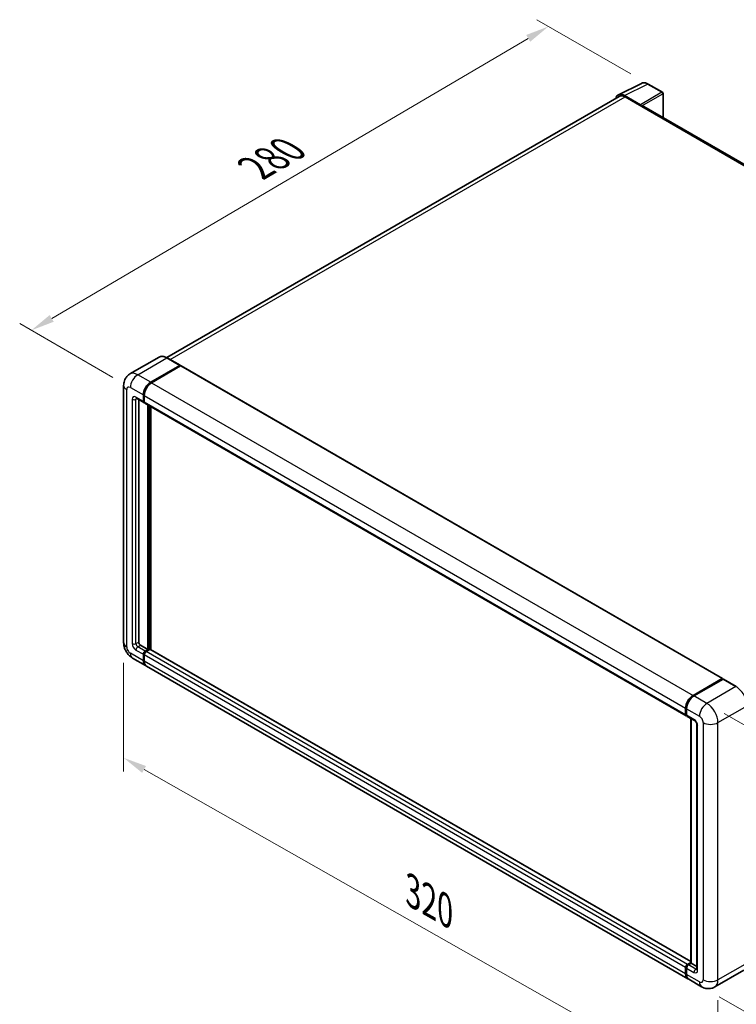
# Model space of a CAD drawing. Units: millimetres. Extents: x 58 to 9903, y 32 to 1297.
# Drawn here: x 726 to 970, y 230 to 564 of the extents above; entities that cross this region are included whole.
import ezdxf

# ---------------------------------------------------------------- set-up
doc = ezdxf.new("R2010")
doc.units = ezdxf.units.MM
doc.header["$LTSCALE"] = 4
doc.layers.get('Defpoints').update_dxf_attribs({"lineweight": 25})
for name, color, linetype, lineweight in [('Dimension (ISO)', 7, 'Continuous', 18), ('Dimension (ISO) @ 1', 7, 'Continuous', 18), ('Visible (ISO)', 7, 'Continuous', 35), ('Visible Narrow (ISO)', 7, 'Continuous', 25)]:
    doc.layers.add(name, color=color, linetype=linetype, lineweight=lineweight)
doc.styles.add('Note Text (TK)', font='txt')
doc.dimstyles.new('Default - Method 1b (TK)', dxfattribs={"dimscale": 4, "dimtxt": 2.5, "dimasz": 2.5, "dimexe": 1, "dimexo": 1.5, "dimgap": 1, "dimtad": 1, "dimtoh": 1, "dimrnd": 1e-08, "dimdsep": 46, "dimtxsty": 'Note Text (TK)', "dimcen": 0.09, "dimdle": 5, "dimclrd": 100, "dimclre": 100, "dimclrt": 7, "dimadec": 1, "dimazin": 1, "dimtfac": 1, "dimtmove": 0, "dimatfit": 3, "dimfxl": 1, "dimtolj": 1, "dimlwd": -1, "dimlwe": -1, "dimarcsym": 0})

# ---------------------------------------------------------------- blocks, each defined once
blk = doc.blocks.new('*D291')
at = {"layer": 'Defpoints', "color": 0}
for p in [(906.28, 562.2), (940.22, 542.6), (764.06, 439.43)]:
    blk.add_point(p, dxfattribs=at)
at = {"layer": 'Dimension (ISO)', "color": 100}
for p, q in [((934.25, 546.05), (902.3, 564.5)), ((737.28, 462.93), (899.38, 558.15)), ((758.09, 442.88), (726.4, 461.18))]:
    blk.add_line(p, q, dxfattribs=at)
for points in [[(898.71, 559.3), (900.06, 557), (906.28, 562.2)], [(736.61, 464.08), (737.96, 461.78), (730.38, 458.88)]]:
    blk.add_solid(points, dxfattribs=at)
at = {"layer": 'Dimension (ISO)', "color": 7, "insert": (805.21, 513.27), "char_height": 8, "attachment_point": 4, "rotation": 30.4297, "style": 'Note Text (TK)'}
blk.add_mtext('\\A1;{\\Q-29.570;\\W0.820;\\H0.816x; \\fＭＳ Ｐゴシック|b0|i0;\\H10.0000;280}', dxfattribs=at)
blk = doc.blocks.new('*D290')
at = {"layer": 'Defpoints', "color": 0}
for p in [(761.76, 352.7), (963.94, 238.03), (963.94, 198.84)]:
    blk.add_point(p, dxfattribs=at)
at = {"layer": 'Dimension (ISO)', "color": 100}
for p, q in [((761.76, 345.8), (761.76, 308.91)), ((768.72, 309.56), (956.98, 202.78)), ((963.94, 231.13), (963.94, 194.24))]:
    blk.add_line(p, q, dxfattribs=at)
for points in [[(769.38, 310.72), (768.06, 308.4), (761.76, 313.51)], [(957.64, 203.94), (956.32, 201.62), (963.94, 198.84)]]:
    blk.add_solid(points, dxfattribs=at)
at = {"layer": 'Dimension (ISO)', "color": 7, "insert": (858.65, 268.9), "char_height": 8, "attachment_point": 4, "rotation": 330.4382, "style": 'Note Text (TK)'}
blk.add_mtext('\\A1;{\\Q-29.562;\\W0.820;\\H0.816x; \\fＭＳ Ｐゴシック|b0|i0;\\H10.0000;320}', dxfattribs=at)
blk = doc.blocks.new('*D289')
at = {"layer": 'Defpoints', "color": 0}
for p in [(960.17, 332.02), (958.39, 235.68), (1031.93, 193.22)]:
    blk.add_point(p, dxfattribs=at)
at = {"layer": 'Dimension (ISO)', "color": 100}
for p, q in [((966.1, 328.59), (1037.66, 287.27)), ((1033.56, 281.56), (1032.08, 201.22)), ((964.33, 232.25), (1035.89, 190.93))]:
    blk.add_line(p, q, dxfattribs=at)
for points in [[(1032.22, 281.58), (1034.89, 281.54), (1033.71, 289.56)], [(1030.74, 201.24), (1033.41, 201.19), (1031.93, 193.22)]]:
    blk.add_solid(points, dxfattribs=at)
at = {"layer": 'Dimension (ISO)', "color": 7, "insert": (1023.51, 224.7), "char_height": 8, "attachment_point": 4, "rotation": 88.9428, "style": 'Note Text (TK)'}
blk.add_mtext('\\A1;{\\Q28.943;\\W0.825;\\H0.816x; \\fＭＳ Ｐゴシック|b0|i0;\\H10.0000;132.5}', dxfattribs=at)

msp = doc.modelspace()

# ---------------------------------------------------------------- linework, layer by layer
at = {"layer": 'Visible (ISO)'}
for p, q in [((930.0519, 538.9447), (937.8738, 542.8512)), ((945.0398, 539.8208), (940.2227, 542.602)), ((945.262, 531.2253), (945.262, 539.4359)), ((930.3532, 538.4253), (776.4671, 449.5791)), ((937.5389, 535.5962), (932.1942, 538.6819)), ((932.3532, 538.2272), (938.0101, 534.9612)), ((937.853, 535.052), (937.853, 535.0522)), ((1120.4015, 430.1085), (938.6768, 535.0273)), ((773.8088, 449.7654), (763.9093, 444.0499)), ((780.9864, 446.9721), (776.5866, 449.5123)), ((770.9758, 441.2456), (780.8753, 446.9611)), ((770.9758, 441.1004), (781.0292, 446.9048)), ((781.1581, 446.7615), (771.29, 441.0641)), ((781.0292, 446.9048), (781.1864, 446.8141)), ((781.2914, 446.7747), (965.4535, 340.4487)), ((761.7634, 440.1569), (761.7634, 352.7011)), ((766.1315, 435.7582), (768.6457, 434.3067)), ((766.8903, 435.3202), (766.8903, 352.8825)), ((768.4616, 434.7136), (768.4616, 436.8909)), ((768.5873, 434.7862), (768.5873, 436.9635)), ((768.7759, 436.7095), (768.7759, 434.5322)), ((768.7822, 434.4332), (768.7346, 434.4607)), ((768.96, 434.1253), (953.122, 327.7993)), ((770.033, 350.3423), (770.033, 433.5058)), ((770.1587, 350.2697), (770.1587, 433.4332)), ((770.9758, 350.3236), (770.9758, 432.9614)), ((767.5188, 351.7938), (770.033, 350.3423)), ((768.4616, 346.532), (768.4616, 348.7093)), ((768.5873, 346.6046), (768.5873, 348.7819)), ((768.7759, 348.5279), (768.7759, 346.3505)), ((769.0901, 349.798), (770.033, 350.3423)), ((769.0901, 349.6528), (770.1587, 350.2697)), ((770.7243, 350.3786), (769.4044, 349.6165)), ((770.3158, 350.179), (770.1587, 350.2697)), ((770.3158, 350.179), (770.3472, 350.1609)), ((954.727, 244.2348), (770.8577, 350.3918)), ((764.7982, 347.4445), (769.198, 344.9043)), ((953.6743, 238.3969), (769.5123, 344.7229)), ((955.4521, 334.7381), (965.3201, 340.4355)), ((955.4981, 334.5133), (965.5547, 340.3195)), ((965.6658, 340.2722), (955.7663, 334.5567)), ((965.5087, 340.3266), (965.5087, 340.2929)), ((965.6627, 340.3066), (965.6973, 340.2867)), ((970.1767, 337.743), (965.7769, 340.2832)), ((952.9379, 328.2062), (952.9379, 330.3835)), ((953.1557, 328.2787), (953.1557, 330.4561)), ((953.2522, 330.202), (953.2522, 328.0247)), ((953.4363, 327.6178), (955.9504, 326.1663)), ((954.727, 243.7091), (954.727, 326.8726)), ((954.8235, 326.8169), (954.8235, 243.6534)), ((956.7631, 324.7587), (956.7631, 241.6575)), ((952.9379, 240.0245), (952.9379, 242.2019)), ((953.1557, 240.0971), (953.1557, 242.2744)), ((953.2522, 242.0204), (953.2522, 239.8431)), ((953.5664, 243.2905), (954.727, 243.9606)), ((953.6125, 243.0657), (954.727, 243.7091)), ((954.8235, 243.6534), (953.8807, 243.1091)), ((954.7921, 243.6716), (954.727, 243.7091)), ((954.7921, 243.6716), (954.8235, 243.6534)), ((954.8235, 243.6534), (956.7631, 242.5336)), ((972.7323, 241.3027), (962.8328, 235.5872)), ((958.3883, 235.6752), (953.9886, 238.2154))]:
    msp.add_line(p, q, dxfattribs=at)
msp.add_arc((944.8176, 539.4359), 0.4444, 0, 60, dxfattribs=at)
for centre, major_axis, ratio, start_param, end_param in [((932.198, 535.0486), (-2.2249, 3.8537), 0.5766475, 5.49839613, 6.80992005), ((932.3532, 534.9612), (-2, 3.4641), 0.57735027, 5.49778714, 6.28318531), ((937.5385, 535.2333), (0.2222, -0.3849), 0.5780539, 0.78600715, 2.3555855), ((938.0101, 533.8726), (0.6667, 1.1547), 0.57735027, 0, 0.78539816), ((780.8753, 446.7796), (0.1111, 0.1925), 0.57735027, 5.69914506, 7.06858347), ((781.1581, 446.5437), (0.1333, 0.2309), 0.57735027, 0, 0.78539816), ((770.9758, 438.3425), (1.7778, 3.0792), 0.57735027, 0.78539816, 2.35619449), ((770.9758, 438.3425), (1.6889, 2.9252), 0.57735027, 0.78539816, 2.35619449), ((771.29, 438.161), (-1.7778, -3.0792), 0.57735027, 3.92699082, 5.49778714), ((769.0901, 435.0765), (-0.4444, -0.7698), 0.57735027, 5.49778714, 6.64455243), ((769.0901, 435.0765), (-0.3556, -0.6158), 0.57735027, 5.49778714, 6.28318531), ((769.4044, 434.8951), (-0.4444, -0.7698), 0.57735027, 5.49778714, 6.28318531), ((767.5188, 352.5196), (0.4444, -0.7698), 0.57735027, 3.92699082, 5.49778714), ((769.0901, 349.0722), (0.4444, 0.7698), 0.57735027, 0.78539816, 2.35619449), ((769.0901, 349.0722), (0.3556, 0.6158), 0.57735027, 0.78539816, 2.35619449), ((769.4044, 348.8907), (-0.4444, -0.7698), 0.57735027, 3.92699082, 5.49778714), ((770.7243, 350.1609), (0.1333, 0.2309), 0.57735027, 0, 0.78539816), ((770.9758, 347.9835), (-1.7778, -3.0792), 0.57735027, 5.49778714, 6.37168915), ((770.9758, 347.9835), (-1.6889, -2.9252), 0.57735027, 5.49778714, 6.08463781), ((771.29, 347.8021), (-1.7778, -3.0792), 0.57735027, 5.49778714, 6.28318531), ((965.3201, 340.2177), (0.1333, 0.2309), 0.57735027, 5.49778714, 7.06858347), ((965.6658, 340.127), (-0.1111, 0.1925), 0.57735027, 6.14128825, 6.28318531), ((965.6658, 340.0907), (0.1111, 0.1925), 0.57735027, 0, 0.78539816), ((955.4521, 331.835), (1.7778, 3.0792), 0.57735027, 0.78539816, 2.35619449), ((955.7663, 331.6536), (-1.7778, -3.0792), 0.57735027, 3.92699082, 5.49778714), ((953.5664, 328.5691), (-0.4444, -0.7698), 0.57735027, 5.49778714, 6.64455243), ((953.8807, 328.3876), (-0.4444, -0.7698), 0.57735027, 5.49778714, 6.28318531), ((953.5664, 242.5647), (0.4444, 0.7698), 0.57735027, 0.78539816, 2.35619449), ((953.8807, 242.3833), (-0.4444, -0.7698), 0.57735027, 3.92699082, 5.49778714), ((955.4521, 241.4761), (-1.7778, -3.0792), 0.57735027, 5.49778714, 6.37168915), ((955.7663, 241.2946), (-1.7778, -3.0792), 0.57735027, 5.49778714, 6.28318531)]:
    msp.add_ellipse(centre, major_axis=major_axis, ratio=ratio, start_param=start_param, end_param=end_param, dxfattribs=at)
for points, knots in [([(940.2227, 542.602), (940.0645, 542.6933), (939.9045, 542.772), (939.5828, 542.9015), (939.4212, 542.9524), (939.0985, 543.0234), (938.9375, 543.0435), (938.6195, 543.0497), (938.4625, 543.0356), (938.1585, 542.9708), (938.0116, 542.92), (937.8738, 542.8512)], [-0.784789176, -0.784789176, -0.784789176, -0.784789176, -0.634804167, -0.634804167, -0.484819157, -0.484819157, -0.334834148, -0.334834148, -0.184849139, -0.184849139, -0.03486413, -0.03486413, -0.03486413, -0.03486413]), ([(776.5866, 449.5123), (776.3886, 449.6266), (776.1896, 449.7235), (775.7937, 449.8797), (775.5967, 449.939), (775.2087, 450.0174), (775.0178, 450.0365), (774.6467, 450.0324), (774.4666, 450.0092), (774.1232, 449.9194), (773.9601, 449.8528), (773.8088, 449.7654)], [0, 0, 0, 0, 0.157079633, 0.157079633, 0.314159265, 0.314159265, 0.471238898, 0.471238898, 0.628318531, 0.628318531, 0.785398163, 0.785398163, 0.785398163, 0.785398163]), ([(761.7634, 440.1569), (761.7634, 440.3942), (761.7792, 440.6412), (761.856, 441.1566), (761.917, 441.4253), (762.1031, 441.9793), (762.2286, 442.2649), (762.5643, 442.8318), (762.7752, 443.1129), (763.2847, 443.6285), (763.5835, 443.8619), (763.9093, 444.0499)], [4.71238898, 4.71238898, 4.71238898, 4.71238898, 4.869468613, 4.869468613, 5.026548246, 5.026548246, 5.183627878, 5.183627878, 5.340707511, 5.340707511, 5.497787144, 5.497787144, 5.497787144, 5.497787144]), ([(766.0072, 435.8108), (766.0072, 435.8108), (766.0086, 435.8106), (766.018, 435.8087), (766.0325, 435.805), (766.0738, 435.7887), (766.1006, 435.7761), (766.1315, 435.7582)], [5.902696792, 5.902696792, 5.902696792, 5.902696792, 5.969026042, 5.969026042, 6.126105675, 6.126105675, 6.283185307, 6.283185307, 6.283185307, 6.283185307]), ([(764.7982, 347.4445), (764.3873, 347.6818), (764.0409, 347.9534), (763.4296, 348.5357), (763.1651, 348.8474), (762.7, 349.5061), (762.4996, 349.8532), (762.1617, 350.5853), (762.024, 350.9702), (761.8254, 351.7907), (761.7634, 352.2266), (761.7634, 352.7011)], [3.14159265, 3.14159265, 3.14159265, 3.14159265, 3.45575192, 3.45575192, 3.76991118, 3.76991118, 4.08407045, 4.08407045, 4.39822972, 4.39822972, 4.71238898, 4.71238898, 4.71238898, 4.71238898]), ([(965.6627, 340.3066), (965.6401, 340.3196), (965.6177, 340.3282), (965.5885, 340.3299), (965.5799, 340.329), (965.5715, 340.3266)], [0.1703131202, 0.1703131202, 0.1703131202, 0.1703131202, 0.1810677517, 0.1810677517, 0.1858570013, 0.1858570013, 0.1858570013, 0.1858570013]), ([(953.1557, 330.4561), (953.1557, 330.746), (953.1952, 331.0542), (953.347, 331.681), (953.4592, 331.9997), (953.7453, 332.6196), (953.9192, 332.9208), (954.313, 333.4786), (954.5329, 333.7351), (954.9999, 334.18), (955.247, 334.3683), (955.4981, 334.5133)], [3.14159265, 3.14159265, 3.14159265, 3.14159265, 3.45575192, 3.45575192, 3.76991118, 3.76991118, 4.08407045, 4.08407045, 4.39822972, 4.39822972, 4.71238898, 4.71238898, 4.71238898, 4.71238898]), ([(953.2547, 327.9615), (953.2435, 327.9759), (953.2334, 327.9908), (953.2075, 328.0345), (953.1943, 328.0642), (953.174, 328.1246), (953.1669, 328.1552), (953.1578, 328.2168), (953.1557, 328.2478), (953.1557, 328.2787)], [2.585890368, 2.585890368, 2.585890368, 2.585890368, 2.670353756, 2.670353756, 2.827433388, 2.827433388, 2.984513021, 2.984513021, 3.141592654, 3.141592654, 3.141592654, 3.141592654]), ([(955.9504, 326.1663), (955.9911, 326.1428), (956.0389, 326.1102), (956.1442, 326.0238), (956.2022, 325.9687), (956.3207, 325.8375), (956.381, 325.7604), (956.4942, 325.5916), (956.5468, 325.4995), (956.636, 325.3136), (956.6726, 325.2197), (956.7261, 325.0449), (956.7437, 324.9638), (956.7602, 324.8423), (956.7631, 324.797), (956.7631, 324.7587)], [3.14159265, 3.14159265, 3.14159265, 3.14159265, 3.34831632, 3.34831632, 3.57177779, 3.57177779, 3.8108324, 3.8108324, 4.05880671, 4.05880671, 4.30647121, 4.30647121, 4.54413512, 4.54413512, 4.71238898, 4.71238898, 4.71238898, 4.71238898]), ([(953.1557, 242.2744), (953.1557, 242.3364), (953.164, 242.3985), (953.1937, 242.5212), (953.2151, 242.5818), (953.2691, 242.6988), (953.3017, 242.7552), (953.376, 242.8605), (953.4178, 242.9094), (953.5092, 242.9964), (953.5588, 243.0347), (953.6125, 243.0657)], [3.14159265, 3.14159265, 3.14159265, 3.14159265, 3.45575192, 3.45575192, 3.76991118, 3.76991118, 4.08407045, 4.08407045, 4.39822972, 4.39822972, 4.71238898, 4.71238898, 4.71238898, 4.71238898]), ([(956.7631, 241.6575), (956.7631, 241.6218), (956.7606, 241.5923), (956.754, 241.5484), (956.75, 241.534), (956.7469, 241.5249), (956.7463, 241.5236), (956.7463, 241.5236)], [4.71238898, 4.71238898, 4.71238898, 4.71238898, 4.869468613, 4.869468613, 5.026548246, 5.026548246, 5.092877496, 5.092877496, 5.092877496, 5.092877496]), ([(953.3427, 239.1232), (953.3182, 239.178), (953.2961, 239.2347), (953.2358, 239.4142), (953.2056, 239.5427), (953.1655, 239.8117), (953.1557, 239.9521), (953.1557, 240.0971)], [2.75148435, 2.75148435, 2.75148435, 2.75148435, 2.827433388, 2.827433388, 2.984513021, 2.984513021, 3.141592654, 3.141592654, 3.141592654, 3.141592654]), ([(962.8328, 235.5872), (962.507, 235.3991), (962.1555, 235.257), (961.4542, 235.0735), (961.1053, 235.0314), (960.4465, 235.0242), (960.1364, 235.0582), (959.5636, 235.174), (959.3005, 235.2556), (958.8157, 235.4469), (958.5938, 235.5566), (958.3883, 235.6752)], [5.497787144, 5.497787144, 5.497787144, 5.497787144, 5.654866776, 5.654866776, 5.811946409, 5.811946409, 5.969026042, 5.969026042, 6.126105675, 6.126105675, 6.283185307, 6.283185307, 6.283185307, 6.283185307])]:
    msp.add_open_spline(points, degree=3, knots=knots, dxfattribs=at)
msp.add_open_spline([(781.2266, 446.7861), (781.213, 446.7972), (781.1993, 446.8066), (781.1864, 446.8141)], degree=3, dxfattribs=at)
at = {"layer": 'Visible Narrow (ISO)'}
for p, q in [((932.1942, 538.6819), (940.0114, 542.5861)), ((940.0114, 542.5861), (944.8286, 539.8049)), ((944.8286, 539.8049), (937.5389, 535.5962)), ((937.853, 535.0522), (945.1426, 539.2609)), ((945.1426, 539.2609), (945.1426, 531.2942)), ((777.6405, 448.9038), (932.3532, 538.2272)), ((938.0101, 534.9612), (1119.9722, 429.9054)), ((766.576, 443.7858), (776.4755, 449.5013)), ((776.4755, 449.5013), (780.8753, 446.9611)), ((781.1864, 446.8141), (771.1329, 441.0097)), ((781.1581, 446.7615), (965.3201, 340.4355)), ((770.9758, 441.2456), (766.576, 443.7858)), ((762.8048, 351.2495), (762.8048, 438.7054)), ((764.0618, 439.4311), (768.4616, 436.8909)), ((771.1329, 441.0097), (770.9758, 441.1004)), ((771.29, 441.0641), (955.4521, 334.7381)), ((764.6904, 435.4394), (764.6904, 352.3382)), ((768.4616, 434.7136), (765.9474, 436.1652)), ((765.9474, 435.4394), (766.3156, 435.652)), ((765.9474, 352.3382), (765.9474, 435.4394)), ((768.7444, 436.8728), (768.5873, 436.9635)), ((768.7444, 436.8728), (768.7444, 434.6955)), ((768.7759, 436.7095), (952.9379, 330.3835)), ((768.7444, 434.6955), (768.5873, 434.7862)), ((768.7759, 434.5322), (952.9379, 328.2062)), ((770.3158, 433.3425), (770.3158, 350.179)), ((770.6301, 350.3242), (770.6301, 433.161)), ((765.9474, 352.3382), (766.8903, 352.8825)), ((766.576, 351.2495), (767.5188, 351.7938)), ((768.4616, 346.532), (764.0618, 349.0722)), ((765.9474, 350.1609), (768.4616, 348.7093)), ((769.0901, 349.798), (766.576, 351.2495)), ((768.7444, 348.6912), (768.5873, 348.7819)), ((768.7444, 348.6912), (768.7444, 346.5138)), ((952.9379, 242.2019), (768.7759, 348.5279)), ((769.2473, 349.5621), (769.0901, 349.6528)), ((770.3158, 350.179), (769.2473, 349.5621)), ((953.5664, 243.2905), (769.4044, 349.6165)), ((954.727, 244.1446), (770.7243, 350.3786)), ((768.7444, 346.5138), (768.5873, 346.6046)), ((952.9379, 240.0245), (768.7759, 346.3505)), ((955.6092, 334.5023), (965.6627, 340.3066)), ((965.6658, 340.2722), (970.0656, 337.732)), ((970.0656, 337.732), (960.1661, 332.0165)), ((955.6092, 334.5023), (955.6436, 334.4824)), ((960.1661, 332.0165), (955.7663, 334.5567)), ((953.2207, 328.188), (953.2207, 330.3653)), ((953.2207, 330.3653), (953.2552, 330.3455)), ((953.2207, 328.188), (953.2522, 328.1699)), ((953.2522, 330.202), (957.652, 327.6618)), ((963.9373, 325.4845), (973.8368, 331.2)), ((955.7663, 326.5732), (953.2522, 328.0247)), ((954.7921, 243.6716), (954.7921, 326.835)), ((958.909, 325.4845), (958.909, 238.0287)), ((963.9373, 238.0287), (963.9373, 325.4845)), ((957.0234, 241.2946), (957.0234, 324.3958)), ((953.2207, 240.0064), (953.2207, 242.1837)), ((953.2207, 242.1837), (953.2628, 242.1594)), ((953.2522, 242.0204), (955.7663, 240.5689)), ((953.7236, 243.0546), (954.7921, 243.6716)), ((953.7236, 243.0546), (953.7656, 243.0304)), ((956.3949, 241.6575), (953.8807, 243.1091)), ((956.3949, 241.6575), (956.7631, 241.8701)), ((973.8368, 243.7441), (963.9373, 238.0287)), ((953.2207, 240.0064), (953.2522, 239.9882)), ((957.652, 237.3029), (953.2522, 239.8431))]:
    msp.add_line(p, q, dxfattribs=at)
for centre, major_axis, ratio, start_param, end_param in [((940.0039, 538.9471), (-2.2011, 3.8661), 0.57677384, 5.50187364, 6.25179868), ((940.0004, 542.2171), (0.2222, 0.3849), 0.57735027, 0, 0.75049158), ((944.8176, 539.4359), (0.2222, 0.3849), 0.57735027, 0, 0.75049158), ((944.8176, 539.4359), (0.2222, -0.3849), 0.61692145, 0.78600715, 2.3555855), ((944.8176, 539.4359), (0.4444, 0), 0.57735027, 5.53269373, 6.28318531), ((776.4755, 445.1466), (-2.6667, 4.6188), 0.57735027, 5.49778714, 6.28318531), ((776.4755, 449.3198), (0.1111, 0.1925), 0.57735027, 0, 0.78539816), ((766.576, 439.4311), (-2.6667, 4.6188), 0.57735027, 5.49778714, 6.28318531), ((766.576, 440.8827), (1.7778, 3.0792), 0.57735027, 0.78539816, 2.35619449), ((765.3189, 440.1569), (-3.5556, 0), 0.57735027, 0, 0.78539816), ((764.0618, 437.9796), (-0.8889, 1.5396), 0.57735027, 5.49778714, 7.06858347), ((771.1329, 438.2518), (-1.6889, -2.9252), 0.57735027, 3.92699082, 5.49778714), ((771.1329, 440.8283), (0.1111, -0.1925), 0.57735027, 2.15499248, 2.35619449), ((765.9474, 434.7136), (-0.8889, 1.5396), 0.57735027, 5.49778714, 7.06858347), ((765.3189, 435.8023), (-0.8889, 0), 0.57735027, 0.78539816, 2.35619449), ((766.576, 436.528), (-0.4444, -0.7698), 0.57735027, 5.49778714, 6.28318531), ((766.576, 435.0765), (-0.4444, 0.7698), 0.57735027, 0.16790573, 0.78539816), ((768.9016, 436.9635), (0.2222, 0), 0.57735027, 3.92699082, 4.12819282), ((768.9016, 434.7862), (0.2222, 0), 0.57735027, 3.92699082, 4.11112476), ((769.2473, 434.9858), (-0.3556, -0.6158), 0.57735027, 5.49778714, 5.85477507), ((765.3189, 352.7011), (-3.5556, 0), 0.57735027, 0, 0.78539816), ((765.9474, 351.6124), (0.8889, -1.5396), 0.57735027, 3.92699082, 5.49778714), ((765.3189, 352.7011), (-0.8889, 0), 0.57735027, 0.78539816, 2.35619449), ((766.576, 351.9753), (-0.4444, 0.7698), 0.57735027, 0.78539816, 2.35619449), ((764.0618, 350.5237), (-0.8889, 1.5396), 0.57735027, 0.78539816, 2.35619449), ((766.576, 350.5237), (-1.7778, -3.0792), 0.57735027, 5.49778714, 6.28318531), ((766.576, 350.5237), (-0.4444, -0.7698), 0.57735027, 3.92699082, 5.49778714), ((769.2473, 348.9815), (-0.3556, -0.6158), 0.57735027, 3.92699082, 5.49778714), ((768.9016, 348.7819), (0.2222, 0), 0.57735027, 3.92699082, 4.17195566), ((769.2473, 349.3806), (0.1111, -0.1925), 0.57735027, 2.11122965, 2.35619449), ((768.9016, 346.6046), (0.2222, 0), 0.57735027, 3.92699082, 4.11112476), ((771.1329, 347.8928), (-1.6889, -2.9252), 0.57735027, 5.49778714, 5.71979961), ((970.0656, 337.5505), (0.1111, 0.1925), 0.57735027, 0, 0.78539816), ((970.0656, 333.3773), (2.6667, -4.6188), 0.57735027, 0.78539816, 2.35619449), ((955.6092, 331.7443), (1.6889, 2.9252), 0.57735027, 0.78539816, 2.35619449), ((955.6092, 334.3208), (-0.1111, 0.1925), 0.57735027, 5.49778714, 6.28318531), ((960.1661, 329.1134), (1.7778, 3.0792), 0.57735027, 0.78539816, 2.35619449), ((960.1661, 327.6618), (-2.6667, 4.6188), 0.57735027, 3.92699082, 5.49778714), ((953.3779, 330.4561), (-0.2222, 0), 0.57735027, 0, 0.78539816), ((953.3779, 328.2787), (-0.2222, 0), 0.57735027, 0, 0.78539816), ((953.7236, 328.4783), (0.3556, 0.6158), 0.57735027, 2.35619449, 2.71318242), ((956.3949, 326.9361), (-0.4444, -0.7698), 0.57735027, 5.49778714, 6.28318531), ((955.7663, 325.1216), (-0.8889, 1.5396), 0.57735027, 3.92699082, 5.49778714), ((957.652, 324.7587), (-0.8889, 0), 0.57735027, 0, 0.78539816), ((957.652, 326.2103), (0.8889, -1.5396), 0.57735027, 0.78539816, 2.35619449), ((961.4232, 326.9361), (3.5556, 0), 0.57735027, 3.92699082, 5.49778714), ((953.3779, 242.2744), (-0.2222, 0), 0.57735027, 0, 0.78539816), ((953.7236, 242.474), (0.3556, 0.6158), 0.57735027, 0.78539816, 2.35619449), ((953.7236, 242.8732), (-0.1111, 0.1925), 0.57735027, 5.49778714, 6.28318531), ((956.3949, 240.9318), (-0.4444, -0.7698), 0.57735027, 3.92699082, 5.49778714), ((955.7663, 242.0204), (0.8889, -1.5396), 0.57735027, 5.49778714, 7.06858347), ((956.3949, 242.3833), (0.4444, -0.7698), 0.57735027, 5.49778714, 6.11527958), ((957.652, 241.6575), (-0.8889, 0), 0.57735027, 0, 0.78539816), ((953.3779, 240.0971), (-0.2222, 0), 0.57735027, 0, 0.78539816), ((955.6092, 241.3854), (1.6889, 2.9252), 0.57735027, 2.35619449, 2.57820695), ((957.652, 238.7544), (0.8889, -1.5396), 0.57735027, 5.49778714, 7.06858347), ((961.4232, 239.4802), (3.5556, 0), 0.57735027, 3.92699082, 5.49778714), ((960.1661, 240.206), (2.6667, -4.6188), 0.57735027, 0, 0.78539816), ((960.1661, 238.7544), (-1.7778, -3.0792), 0.57735027, 5.49778714, 6.28318531)]:
    msp.add_ellipse(centre, major_axis=major_axis, ratio=ratio, start_param=start_param, end_param=end_param, dxfattribs=at)

# ---------------------------------------------------------------- dimensions: what is measured, and where the dimension line sits
at = {"layer": 'Dimension (ISO) @ 1', "color": 100}
for base, p1, p2, angle, text, override, picture, middle in [((906.2815, 562.1979), (764.0618, 439.4311), (940.2227, 542.602), 210.42972, '{\\Q-29.570;\\W0.820;\\H0.816x; \\fＭＳ Ｐゴシック|b0|i0;\\H10.0000;280}', {"dimscale": 1, "dimtxt": 8, "dimasz": 8, "dimexe": 4, "dimexo": 6, "dimgap": 4, "dimtoh": 0, "dimdec": 2, "dimlfac": 1.370882, "dimcen": 0.36, "dimtol": 0, "dimlim": 0, "dimtp": 0, "dimtm": 0, "dimtdec": 2, "dimtix": 0, "dimtofl": 0, "dimtmove": 0, "dimatfit": 1}, '*D291', (818.332, 510.5369)), ((963.9373, 198.8368), (761.7634, 352.7011), (963.9373, 238.0287), 150.438239, '{\\Q-29.562;\\W0.820;\\H0.816x; \\fＭＳ Ｐゴシック|b0|i0;\\H10.0000;320}', {"dimscale": 1, "dimtxt": 8, "dimasz": 8, "dimexe": 4, "dimexo": 6, "dimgap": 4, "dimtoh": 0, "dimdec": 2, "dimlfac": 1.371767, "dimcen": 0.36, "dimtol": 0, "dimlim": 0, "dimtp": 0, "dimtm": 0, "dimtdec": 2, "dimtix": 0, "dimtofl": 0, "dimtmove": 0, "dimatfit": 1}, '*D290', (862.8503, 256.173)), ((1031.9274, 193.2174), (960.1661, 332.0165), (958.3883, 235.6752), 88.942845, '{\\Q28.943;\\W0.825;\\H0.816x; \\fＭＳ Ｐゴシック|b0|i0;\\H10.0000;132.5}', {"dimscale": 1, "dimtxt": 8, "dimasz": 8, "dimexe": 4, "dimexo": 6, "dimgap": 4, "dimtoh": 0, "dimdec": 2, "dimlfac": 1.363243, "dimcen": 0.36, "dimtol": 0, "dimlim": 0, "dimtp": 0, "dimtm": 0, "dimtdec": 2, "dimtix": 0, "dimtofl": 0, "dimtmove": 0, "dimatfit": 1}, '*D289', (1032.8163, 241.388))]:
    dim = msp.add_linear_dim(base=base, p1=p1, p2=p2, angle=angle, text=text, dimstyle='Default - Method 1b (TK)', override=override, dxfattribs=at)
    dim.commit()
    dim.dimension.update_dxf_attribs({"geometry": picture, "text_midpoint": middle, "dimtype": 128})

doc.saveas('drawing.dxf')
